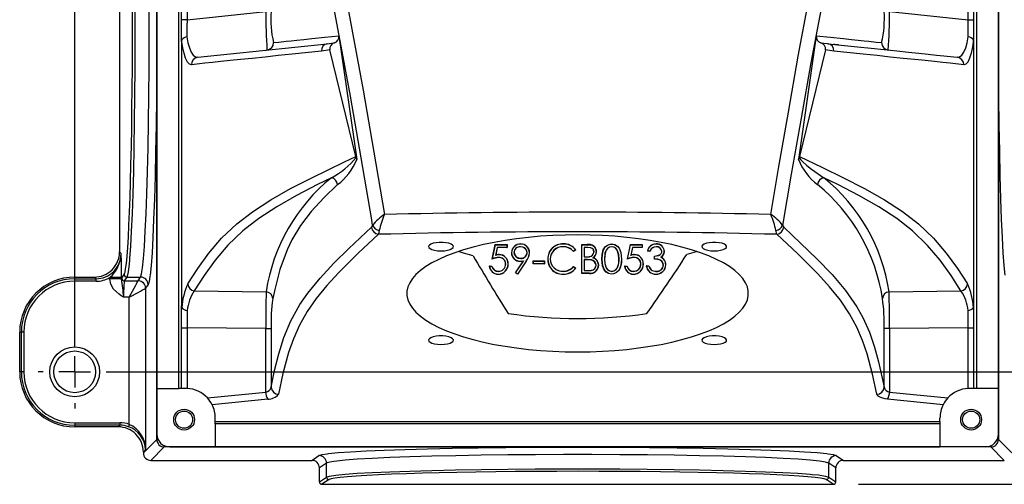
# Model space of a CAD drawing. Extents: x 0 to 43.6, y 0.2 to 33.8.
# Drawn here: x 6.3 to 14.1, y 12.8 to 16.5 of the extents above; entities that cross this region are included whole.
import ezdxf
from ezdxf.enums import TextEntityAlignment as Align

# ---------------------------------------------------------------- set-up
doc = ezdxf.new("R2010")
doc.units = 0
doc.header["$LTSCALE"] = 4
doc.header["$MEASUREMENT"] = 0
doc.layers.get('0').update_dxf_attribs({"linetype": 'CONTINUOUS'})
doc.layers.add('SLD-0', color=7, linetype='CONTINUOUS')
doc.dimstyles.new('SLDDIMSTYLE0', dxfattribs={"dimtxt": 0.458333, "dimasz": 0.458333, "dimexe": 0, "dimexo": 0.0625, "dimgap": 0.114583, "dimtad": 0, "dimtih": 1, "dimtoh": 1, "dimdec": 4, "dimrnd": 1e-09, "dimzin": 4, "dimdsep": 46, "dimtxsty": 'Standard', "dimsah": 1, "dimcen": 0.09, "dimadec": 0, "dimazin": 0, "dimtfac": 1, "dimtdec": 4, "dimtofl": 0, "dimtmove": 0, "dimatfit": 3, "dimfxl": 0, "dimtolj": 1, "dimtzin": 0, "dimarcsym": 0})
doc.dimstyles.new('SLDDIMSTYLE1', dxfattribs={"dimtxt": 0.458333, "dimasz": 0.458333, "dimexe": 0, "dimexo": 0.0625, "dimgap": 0.114583, "dimtad": 0, "dimtih": 1, "dimtoh": 1, "dimdec": 4, "dimrnd": 1e-09, "dimzin": 12, "dimdsep": 46, "dimtxsty": 'Standard', "dimsah": 1, "dimcen": 0.09, "dimadec": 0, "dimazin": 0, "dimtfac": 1, "dimtdec": 4, "dimtofl": 0, "dimtmove": 0, "dimatfit": 3, "dimfxl": 0, "dimtolj": 1, "dimtzin": 0, "dimarcsym": 0})

# ---------------------------------------------------------------- blocks, each defined once
blk = doc.blocks.new('_D')
at = {"layer": 'SLD-0', "color": 7}
for p, q in [((6.732, 13.9029), (6.732, 21.3851)), ((14.732, 20.1865), (14.732, 21.3851)), ((6.732, 20.8851), (10.1396, 20.8851)), ((14.732, 20.8851), (11.3244, 20.8851)), ((14.732, 13.9029), (14.732, 20.0065))]:
    blk.add_line(p, q, dxfattribs=at)
for points in [[(6.732, 20.8851), (7.1903, 20.8146), (7.1903, 20.9556)], [(14.732, 20.8851), (14.2737, 20.9556), (14.2737, 20.8146)]]:
    blk.add_solid(points, dxfattribs=at)
at = {"layer": 'SLD-0', "color": 7, "width": 0.7}
blk.add_text('8.00', height=0.45833, dxfattribs=at).set_placement((10.1396, 20.521, -0.7848), align=Align.BOTTOM_LEFT)
blk = doc.blocks.new('_D_2')
at = {"layer": 'SLD-0', "color": 7}
for p, q in [((12.9659, 20.0965), (18.0392, 20.0965)), ((17.5392, 20.0965), (17.5392, 16.817)), ((17.5392, 12.8092), (17.5392, 16.0887)), ((12.9659, 12.8092), (18.0392, 12.8092))]:
    blk.add_line(p, q, dxfattribs=at)
for points in [[(17.5392, 20.0965), (17.4687, 19.6382), (17.6097, 19.6382)], [(17.5392, 12.8092), (17.6097, 13.2675), (17.4687, 13.2675)]]:
    blk.add_solid(points, dxfattribs=at)
at = {"layer": 'SLD-0', "color": 7, "width": 0.7}
blk.add_text('7.29', height=0.45833, dxfattribs=at).set_placement((16.9468, 16.0887, -0.7848), align=Align.BOTTOM_LEFT)
blk = doc.blocks.new('SW_CENTERMARKSYMBOL_0')
at = {"layer": 'SLD-0', "color": 0}
for p, q in [((-8, 0.25), (-8, 5.25)), ((-8, 0), (-8, 0.125)), ((-8.25, 0), (-8.291, 0)), ((-8, 0), (-8.125, 0)), ((-8, 0), (-8, -0.125)), ((-8, 0), (-7.875, 0)), ((-7.75, 0), (-0.25, 0)), ((-8, -0.25), (-8, -0.291))]:
    blk.add_line(p, q, dxfattribs=at)

msp = doc.modelspace()

# ---------------------------------------------------------------- linework, layer by layer
at = {"color": 7, "linetype": 'Continuous'}
for p, q in [((7.38484, 13.16565), (7.38484, 19.74005)), ((14.07917, 19.74005), (14.07917, 13.16565)), ((7.38555, 19.33474), (7.38555, 13.57096)), ((7.56024, 13.57096), (7.56024, 19.33474)), ((7.5824, 16.5005), (7.5824, 19.33474)), ((7.62565, 19.33503), (7.62565, 16.5005)), ((13.83836, 16.5005), (13.83836, 19.33503)), ((13.88161, 19.33474), (13.88161, 16.5005)), ((13.90378, 19.33474), (13.90378, 13.57096)), ((14.07846, 13.57096), (14.07846, 19.33474)), ((7.08831, 18.25051), (7.08831, 14.65519)), ((7.62565, 16.5005), (8.25104, 16.56623)), ((13.21297, 16.56623), (13.83836, 16.5005)), ((7.62565, 16.5005), (7.5824, 16.5005)), ((7.5824, 16.32623), (7.5824, 16.5005)), ((13.83836, 16.5005), (13.88161, 16.5005)), ((13.88161, 16.5005), (13.88161, 16.32623)), ((8.83404, 16.37322), (8.97505, 15.38884)), ((12.62997, 16.37322), (12.48897, 15.38884)), ((7.5824, 16.32623), (7.5824, 14.22702)), ((7.71189, 16.20173), (8.73941, 16.30972)), ((12.78957, 16.30427), (12.80826, 16.30427)), ((13.88161, 16.32623), (13.88161, 14.22702)), ((8.76128, 16.26087), (8.69509, 16.25099)), ((8.96747, 15.41291), (8.76128, 16.26087)), ((12.70273, 16.26087), (12.49654, 15.41291)), ((12.76893, 16.25099), (12.70273, 16.26087)), ((8.96747, 15.41291), (8.97032, 15.40479)), ((8.97032, 15.40479), (8.97505, 15.38884)), ((12.48897, 15.38884), (12.4937, 15.40479)), ((12.4937, 15.40479), (12.49654, 15.41291)), ((7.08831, 14.65519), (7.10139, 14.64211)), ((10.05332, 14.59893), (10.07683, 14.71351)), ((10.05473, 14.60059), (10.07768, 14.71247)), ((10.07768, 14.71247), (10.07683, 14.71351)), ((10.07683, 14.71351), (10.17084, 14.71351)), ((10.07768, 14.71247), (10.16979, 14.71247)), ((10.09204, 14.69106), (10.07917, 14.62827)), ((10.09289, 14.69001), (10.08054, 14.62973)), ((10.09204, 14.69106), (10.09289, 14.69001)), ((10.16979, 14.69106), (10.09204, 14.69106)), ((10.17084, 14.69001), (10.09289, 14.69001)), ((10.16979, 14.71247), (10.17084, 14.71351)), ((10.16979, 14.71247), (10.16979, 14.69106)), ((10.16979, 14.69106), (10.17084, 14.69001)), ((10.17084, 14.71351), (10.17084, 14.69001)), ((10.22562, 14.65035), (10.22666, 14.65035)), ((10.61605, 14.69693), (10.61605, 14.69588)), ((10.61734, 14.71834), (10.61733, 14.71939)), ((10.71732, 14.67146), (10.69932, 14.65769)), ((10.71585, 14.67166), (10.69948, 14.65913)), ((10.76537, 14.71247), (10.76433, 14.71351)), ((10.76433, 14.48435), (10.76433, 14.71351)), ((10.76433, 14.71351), (10.80904, 14.71351)), ((10.76537, 14.48539), (10.76537, 14.71247)), ((10.76537, 14.71247), (10.80904, 14.71247)), ((10.78384, 14.69106), (10.78489, 14.69001)), ((10.81281, 14.69106), (10.78384, 14.69106)), ((10.78384, 14.69106), (10.78384, 14.61551)), ((10.8128, 14.69001), (10.78489, 14.69001)), ((10.78489, 14.69001), (10.78489, 14.61656)), ((10.80904, 14.71247), (10.80904, 14.71351)), ((10.81281, 14.69106), (10.8128, 14.69001)), ((10.86233, 14.65631), (10.86128, 14.65631)), ((11.00254, 14.71834), (11.00254, 14.71939)), ((11.00322, 14.69693), (11.00322, 14.69588)), ((11.12864, 14.59893), (11.15215, 14.71351)), ((11.13005, 14.60059), (11.153, 14.71247)), ((11.153, 14.71247), (11.15215, 14.71351)), ((11.15215, 14.71351), (11.24616, 14.71351)), ((11.153, 14.71247), (11.24512, 14.71247)), ((11.16736, 14.69106), (11.15449, 14.62827)), ((11.16821, 14.69001), (11.15586, 14.62973)), ((11.16736, 14.69106), (11.16821, 14.69001)), ((11.24512, 14.69106), (11.16736, 14.69106)), ((11.24616, 14.69001), (11.16821, 14.69001)), ((11.24512, 14.71247), (11.24616, 14.71351)), ((11.24512, 14.71247), (11.24512, 14.69106)), ((11.24512, 14.69106), (11.24616, 14.69001)), ((11.24616, 14.71351), (11.24616, 14.69001)), ((11.30786, 14.66063), (11.2873, 14.66063)), ((11.30718, 14.66168), (11.28863, 14.66168)), ((10.07917, 14.62827), (10.08054, 14.62973)), ((10.23667, 14.4899), (10.30039, 14.58305)), ((10.23812, 14.49017), (10.30256, 14.58437)), ((10.3228, 14.58226), (10.25284, 14.47993)), ((10.32367, 14.58167), (10.25311, 14.47847)), ((10.27629, 14.58235), (10.27629, 14.5813)), ((10.38049, 14.58319), (10.37944, 14.58424)), ((10.37944, 14.58424), (10.46758, 14.58424)), ((10.37944, 14.56074), (10.37944, 14.58424)), ((10.38049, 14.58319), (10.46654, 14.58319)), ((10.38049, 14.56178), (10.38049, 14.58319)), ((10.46654, 14.58319), (10.46758, 14.58424)), ((10.46654, 14.58319), (10.46654, 14.56178)), ((10.46758, 14.58424), (10.46758, 14.56074)), ((10.78384, 14.61551), (10.78489, 14.61656)), ((10.78384, 14.61551), (10.79872, 14.61551)), ((10.79853, 14.5941), (10.78384, 14.5941)), ((10.78384, 14.5941), (10.78384, 14.5068)), ((10.78384, 14.5941), (10.78489, 14.59305)), ((10.78489, 14.61656), (10.79871, 14.61656)), ((10.78489, 14.59305), (10.78489, 14.50785)), ((10.79853, 14.59305), (10.78489, 14.59305)), ((10.79853, 14.5941), (10.79853, 14.59305)), ((10.79872, 14.61551), (10.79871, 14.61656)), ((10.84164, 14.59137), (10.8414, 14.59035)), ((10.85309, 14.60772), (10.85536, 14.60797)), ((10.92696, 14.59884), (10.92592, 14.59884)), ((10.94544, 14.59893), (10.94648, 14.59893)), ((11.15449, 14.62827), (11.15586, 14.62973)), ((11.17914, 14.61173), (11.17914, 14.61068)), ((11.34312, 14.59893), (11.34312, 14.62243)), ((11.34417, 14.59992), (11.34417, 14.6214)), ((10.02982, 14.54311), (10.05038, 14.54311)), ((10.03104, 14.54206), (10.04955, 14.54206)), ((10.10093, 14.50093), (10.10093, 14.50197)), ((10.23812, 14.49017), (10.23667, 14.4899)), ((10.25311, 14.47847), (10.23667, 14.4899)), ((10.25284, 14.47993), (10.23812, 14.49017)), ((10.38049, 14.56178), (10.37944, 14.56074)), ((10.46758, 14.56074), (10.37944, 14.56074)), ((10.46654, 14.56178), (10.38049, 14.56178)), ((10.46654, 14.56178), (10.46758, 14.56074)), ((10.52388, 14.51922), (10.52309, 14.51855)), ((10.61747, 14.50093), (10.61747, 14.50197)), ((10.69932, 14.54017), (10.71732, 14.52653)), ((10.69945, 14.53876), (10.71584, 14.52634)), ((10.78384, 14.5068), (10.78489, 14.50785)), ((10.78384, 14.5068), (10.81419, 14.5068)), ((10.78489, 14.50785), (10.81418, 14.50785)), ((10.81419, 14.5068), (10.81418, 14.50785)), ((11.00322, 14.50093), (11.00322, 14.50197)), ((11.10514, 14.54311), (11.1257, 14.54311)), ((11.10636, 14.54206), (11.12487, 14.54206)), ((11.17625, 14.50093), (11.17625, 14.50197)), ((11.27848, 14.54605), (11.29905, 14.54605)), ((11.27976, 14.545), (11.29827, 14.545)), ((11.41468, 14.55047), (11.41363, 14.55045)), ((6.73203, 14.44224), (6.73203, 14.45531)), ((6.73203, 14.45531), (6.88844, 14.45531)), ((6.73203, 14.42225), (6.73203, 14.44224)), ((6.73203, 14.44224), (6.90151, 14.44224)), ((6.90151, 14.42225), (6.73203, 14.42225)), ((6.90151, 14.44224), (6.88844, 14.45531)), ((6.90151, 14.42225), (6.90151, 14.44224)), ((7.1052, 14.45215), (7.01225, 14.45215)), ((7.01225, 14.4406), (7.01225, 14.45215)), ((7.1052, 14.4406), (7.01225, 14.4406)), ((7.1052, 14.45215), (7.1052, 14.4406)), ((7.10635, 14.44609), (7.12598, 14.47556)), ((7.14597, 14.45559), (7.12634, 14.42611)), ((7.12634, 14.42611), (7.23643, 14.42611)), ((7.14597, 14.45559), (7.25607, 14.45559)), ((7.23643, 14.42611), (7.23648, 14.42618)), ((7.23648, 14.42618), (7.25607, 14.45559)), ((10.25284, 14.47993), (10.25311, 14.47847)), ((10.6176, 14.47952), (10.61761, 14.47847)), ((10.76537, 14.48539), (10.76433, 14.48435)), ((10.8263, 14.48435), (10.76433, 14.48435)), ((10.82629, 14.48539), (10.76537, 14.48539)), ((10.82629, 14.48539), (10.8263, 14.48435)), ((11.00254, 14.47952), (11.00254, 14.47847)), ((11.17506, 14.47952), (11.17505, 14.47847)), ((11.35491, 14.47952), (11.35492, 14.47847)), ((7.29644, 14.36626), (7.29634, 14.3662)), ((7.31603, 14.39567), (7.29644, 14.36626)), ((7.29644, 14.36626), (7.29644, 13.0836)), ((7.68276, 14.34572), (8.2545, 14.33958)), ((13.20951, 14.33958), (13.78125, 14.34572)), ((7.16652, 14.29629), (7.12138, 14.29629)), ((7.16652, 13.28523), (7.16652, 14.29629)), ((7.5824, 14.05254), (7.5824, 14.22702)), ((13.88161, 14.22702), (13.88161, 14.05254)), ((7.5824, 14.05254), (7.62565, 14.05254)), ((7.5824, 13.57096), (7.5824, 14.05254)), ((8.25104, 14.04582), (7.62565, 14.05254)), ((7.62565, 14.05254), (7.62565, 13.57067)), ((8.25104, 14.04582), (8.29413, 14.04582)), ((8.25104, 13.54195), (8.25104, 14.04582)), ((8.29413, 14.04582), (8.29413, 13.58019)), ((13.16988, 13.58019), (13.16988, 14.04582)), ((13.21297, 14.04582), (13.16988, 14.04582)), ((13.83836, 14.05254), (13.21297, 14.04582)), ((13.21297, 14.04582), (13.21297, 13.54195)), ((13.83836, 13.57067), (13.83836, 14.05254)), ((13.83836, 14.05254), (13.88161, 14.05254)), ((13.88161, 14.05254), (13.88161, 13.57096)), ((6.30758, 14.01779), (6.29451, 14.01779)), ((6.29451, 13.70285), (6.29451, 14.01779)), ((6.32757, 14.01779), (6.30758, 14.01779)), ((6.30758, 13.70285), (6.30758, 14.01779)), ((6.32757, 14.01779), (6.32757, 13.70285)), ((6.30758, 13.70285), (6.29451, 13.70285)), ((6.32757, 13.70285), (6.30758, 13.70285)), ((7.38555, 13.57096), (7.56024, 13.57096)), ((7.38555, 13.57096), (7.38555, 13.20876)), ((7.5824, 13.57096), (7.56024, 13.57096)), ((7.6139, 13.57096), (7.5824, 13.57096)), ((7.62565, 13.57067), (7.6139, 13.57096)), ((13.85012, 13.57096), (13.83836, 13.57067)), ((13.88161, 13.57096), (13.85012, 13.57096)), ((13.90378, 13.57096), (13.88161, 13.57096)), ((14.07846, 13.57096), (13.90378, 13.57096)), ((14.07846, 13.20876), (14.07846, 13.57096)), ((7.78738, 13.49507), (8.25104, 13.54195)), ((8.26685, 13.48645), (7.8245, 13.44173)), ((13.63951, 13.44173), (13.19716, 13.48645)), ((13.21297, 13.54195), (13.67664, 13.49507)), ((7.85012, 13.30891), (7.85012, 13.33474)), ((13.6139, 13.30891), (13.6139, 13.33474)), ((6.73201, 13.29841), (7.09151, 13.29841)), ((6.73201, 13.29841), (6.73201, 13.27842)), ((7.09151, 13.27842), (6.73201, 13.27842)), ((6.73201, 13.27842), (6.73201, 13.26535)), ((7.07843, 13.26535), (6.73201, 13.26535)), ((7.07843, 13.26535), (7.09151, 13.27842)), ((7.09151, 13.29841), (7.09151, 13.27842)), ((7.85012, 13.30891), (13.6139, 13.30891)), ((7.85012, 13.29031), (7.85012, 13.30891)), ((13.6139, 13.29031), (7.85012, 13.29031)), ((7.85012, 13.29031), (7.85012, 13.10639)), ((13.6139, 13.30891), (13.6139, 13.29031)), ((13.6139, 13.29031), (13.6139, 13.10639)), ((7.27831, 13.05912), (7.38484, 13.16565)), ((7.38484, 13.16565), (7.39584, 13.16565)), ((14.06761, 13.16565), (14.07917, 13.16565)), ((14.07917, 13.16565), (14.1857, 13.05912)), ((7.29644, 13.0836), (7.27831, 13.06547)), ((7.4448, 13.10568), (7.33828, 12.99916)), ((7.4448, 13.11725), (7.4448, 13.10568)), ((14.01921, 13.10568), (7.4448, 13.10568)), ((7.48791, 13.10639), (7.85012, 13.10639)), ((7.85012, 13.10639), (13.6139, 13.10639)), ((13.9761, 13.10639), (13.6139, 13.10639)), ((14.01921, 13.11668), (14.01921, 13.10568)), ((14.12574, 12.99916), (14.01921, 13.10568)), ((7.27831, 13.06547), (7.27831, 13.05912)), ((8.61819, 12.99916), (8.67483, 13.03687)), ((12.78918, 13.03687), (12.84582, 12.99916)), ((7.33828, 12.99916), (8.61819, 12.99916)), ((8.73475, 12.97691), (8.67816, 12.93923)), ((8.67816, 12.82913), (8.67816, 12.93923)), ((8.73475, 12.86681), (8.73475, 12.97691)), ((12.72927, 12.86681), (12.72927, 12.97691)), ((12.78585, 12.93923), (12.72927, 12.97691)), ((12.78585, 12.82913), (12.78585, 12.93923)), ((12.84582, 12.99916), (14.12574, 12.99916)), ((8.67816, 12.82913), (8.73475, 12.86681)), ((8.75472, 12.84682), (8.69816, 12.80916)), ((8.76519, 12.85065), (8.75472, 12.84682)), ((12.76586, 12.80916), (12.70929, 12.84682)), ((12.72927, 12.86681), (12.78585, 12.82913)), ((8.69816, 12.80916), (12.76586, 12.80916))]:
    msp.add_line(p, q, dxfattribs=at)
at = {"color": 7, "linetype": 'Continuous', "flags": 128}
for points in [[(9.10162, 14.86587), (9.09416, 14.91015), (9.01016, 15.40335), (8.92443, 15.89231), (8.83637, 16.37379), (8.7679, 16.73058), (8.6986, 17.07968), (8.63013, 17.41886), (8.56413, 17.74589), (8.50609, 18.05026), (8.45577, 18.34566), (8.41274, 18.63383), (8.37656, 18.91651), (8.34682, 19.19543), (8.31636, 19.5434)], [(8.42754, 19.56774), (8.45331, 19.2784), (8.48305, 18.99758), (8.51899, 18.7125), (8.56152, 18.42158), (8.61103, 18.12324), (8.6679, 17.8159), (8.73295, 17.48388), (8.80062, 17.1401), (8.86934, 16.7867), (8.93753, 16.42587), (9.02538, 15.94091), (9.11135, 15.44878), (9.19598, 14.95265)], [(12.26803, 14.95265), (12.33037, 15.31932), (12.40808, 15.7671), (12.48737, 16.21024), (12.56793, 16.64589), (12.64942, 17.07118), (12.7116, 17.3857), (12.77219, 17.69138), (12.82907, 17.98799), (12.88013, 18.27528), (12.93646, 18.64248), (12.98155, 19.00001), (13.01755, 19.35122), (13.03647, 19.56774)], [(13.14765, 19.5434), (13.12402, 19.26808), (13.08803, 18.9186), (13.04257, 18.56346), (12.98537, 18.19925), (12.93359, 17.91641), (12.87579, 17.62422), (12.81426, 17.32277), (12.75132, 17.01215), (12.66907, 16.59072), (12.58816, 16.15853), (12.50888, 15.71855), (12.43152, 15.27372), (12.36239, 14.86587)], [(14.13203, 14.47197), (14.12439, 14.54776), (14.11712, 14.64777), (14.11025, 14.77081), (14.10393, 14.91457), (14.09822, 15.07796), (14.09316, 15.25917), (14.08885, 15.45479), (14.08535, 15.66315), (14.08267, 15.88211), (14.08087, 16.10754), (14.07997, 16.33738), (14.07997, 16.56939), (14.08088, 16.79922), (14.08268, 17.02463), (14.08537, 17.24355), (14.08887, 17.45186), (14.09318, 17.64742), (14.09824, 17.82856), (14.10396, 17.99187), (14.11028, 18.13554), (14.11715, 18.25848), (14.12443, 18.35837), (14.13206, 18.43394)], [(7.13253, 14.49528), (7.13737, 14.5201), (7.14309, 14.564), (7.14865, 14.62174), (7.15387, 14.69063), (7.15887, 14.77166), (7.16375, 14.8672), (7.16832, 14.97431), (7.17245, 15.08878), (7.17623, 15.21265), (7.17973, 15.34908), (7.18281, 15.49357), (7.18538, 15.64072), (7.18752, 15.79347), (7.18925, 15.95541), (7.19049, 16.12098), (7.19121, 16.28422), (7.19146, 16.44862), (7.19122, 16.61782)], [(7.21134, 16.56604), (7.21134, 16.34078), (7.21048, 16.11763), (7.20874, 15.89876), (7.20617, 15.68618), (7.2028, 15.48388), (7.19866, 15.29395), (7.1938, 15.11801), (7.18831, 14.95937), (7.18223, 14.8198), (7.17564, 14.70034), (7.16864, 14.60325), (7.16736, 14.5884), (7.16212, 14.53647), (7.15413, 14.48216), (7.14597, 14.45559)], [(7.25607, 14.45559), (7.26409, 14.48007), (7.27199, 14.52946), (7.27962, 14.60283), (7.2869, 14.69981), (7.29377, 14.81916), (7.30009, 14.95864), (7.30581, 15.11719), (7.31087, 15.29306), (7.31518, 15.48292), (7.31868, 15.68517), (7.32137, 15.89772), (7.32317, 16.11656), (7.32408, 16.3397), (7.32408, 16.56496)], [(7.38404, 16.56832), (7.38404, 16.33631), (7.38314, 16.10648), (7.38133, 15.88107), (7.37865, 15.66215), (7.37514, 15.45384), (7.37083, 15.25828), (7.36577, 15.07714), (7.36006, 14.91383), (7.35373, 14.77016), (7.34686, 14.64722), (7.33958, 14.54733), (7.33195, 14.47176), (7.33029, 14.46107)], [(8.31406, 16.31821), (8.35661, 16.32269), (8.41521, 16.32888), (8.45346, 16.33293), (8.4994, 16.3378), (8.55446, 16.34364), (8.61801, 16.35038), (8.72039, 16.36121), (8.83404, 16.37322)], [(12.62997, 16.37322), (12.7435, 16.36122), (12.846, 16.35038), (12.90926, 16.34367), (12.96411, 16.33786), (13.01035, 16.33296), (13.04881, 16.32888), (13.10735, 16.3227), (13.14995, 16.31821)], [(7.66036, 16.14299), (7.64439, 16.14742), (7.62896, 16.16417), (7.61444, 16.19375), (7.60137, 16.23575), (7.59252, 16.27718), (7.5852, 16.32511), (7.58339, 16.34027)], [(7.62473, 16.36343), (7.63299, 16.31789), (7.64404, 16.27792), (7.65854, 16.24331), (7.6754, 16.2185), (7.69306, 16.20497), (7.71189, 16.20173)], [(8.73941, 16.30972), (8.79035, 16.31639), (8.79815, 16.31764)], [(12.66586, 16.31764), (12.71691, 16.31056), (12.72461, 16.30972)], [(12.72461, 16.30972), (12.95679, 16.28532), (13.06688, 16.27375), (13.17126, 16.26278), (13.27173, 16.25222), (13.36332, 16.24259), (13.44578, 16.23392), (13.51948, 16.22618), (13.58524, 16.21927), (13.64502, 16.21298), (13.75212, 16.20173)], [(12.76658, 16.30531), (12.76774, 16.30578), (12.77879, 16.30595)], [(12.77879, 16.30595), (12.77795, 16.30511), (12.77711, 16.30427)], [(12.7879, 16.30595), (12.78866, 16.30519), (12.78957, 16.30427)], [(13.75212, 16.20173), (13.77048, 16.20475), (13.78861, 16.2185), (13.80491, 16.24227), (13.81998, 16.27792), (13.83066, 16.31627), (13.83928, 16.36343)], [(13.88062, 16.34027), (13.87285, 16.28479), (13.86264, 16.23575), (13.84983, 16.19434), (13.83505, 16.16417), (13.81984, 16.14754), (13.80365, 16.14299)], [(8.69509, 16.25099), (8.46157, 16.22655), (8.35085, 16.21499), (8.24587, 16.20404), (8.14442, 16.19348), (8.05192, 16.18386), (7.96864, 16.1752), (7.89421, 16.16745), (7.82811, 16.16055), (7.76802, 16.15427), (7.66036, 16.14299)], [(13.80365, 16.14299), (13.69619, 16.15425), (13.63601, 16.16054), (13.5698, 16.16745), (13.4959, 16.17515), (13.41327, 16.18374), (13.32025, 16.19341), (13.21814, 16.20404), (13.11339, 16.21497), (13.00291, 16.22651), (12.76893, 16.25099)], [(7.63118, 14.40091), (7.71097, 14.52375), (7.79901, 14.645), (7.90042, 14.76342), (8.02034, 14.87777), (8.14689, 14.9751), (8.29112, 15.06839), (8.4493, 15.15825), (8.61768, 15.24529), (8.87717, 15.37041), (8.96747, 15.41291)], [(12.4937, 15.40479), (12.49657, 15.40017), (12.50745, 15.38634), (12.51937, 15.37376), (12.55571, 15.34111), (12.59247, 15.31252), (12.68993, 15.24506)], [(12.49654, 15.41291), (12.67309, 15.32953), (12.84634, 15.24529), (13.01429, 15.15857), (13.17202, 15.06915), (13.31671, 14.97555), (13.44367, 14.87777), (13.56327, 14.76367), (13.66439, 14.6456), (13.75273, 14.5241), (13.83284, 14.40091)], [(8.77408, 15.24506), (8.66227, 15.1901), (8.49559, 15.10362), (8.33904, 15.01429), (8.19545, 14.92058), (8.0695, 14.82258), (7.95066, 14.7081), (7.85021, 14.5899), (7.76241, 14.46853), (7.68276, 14.34572)], [(13.78125, 14.34572), (13.70203, 14.46791), (13.61475, 14.58868), (13.51391, 14.70751), (13.39452, 14.82258), (13.26964, 14.91982), (13.12739, 15.01282), (12.96973, 15.10291), (12.80175, 15.1901), (12.68993, 15.24506)], [(8.82345, 15.18987), (8.7122, 15.0841), (8.61248, 14.97568), (8.52689, 14.8645), (8.458, 14.7505), (8.42138, 14.67286), (8.36458, 14.51529), (8.32302, 14.35596), (8.30722, 14.28439)], [(8.29413, 13.58019), (8.32205, 13.71273), (8.35463, 13.84505), (8.3961, 13.97679), (8.45072, 14.10761), (8.52276, 14.23716), (8.58558, 14.32746), (8.68321, 14.44698), (8.79337, 14.56548), (8.91256, 14.68314), (9.0924, 14.85087)], [(9.0924, 14.85087), (9.09469, 14.85331), (9.10162, 14.86587)], [(9.1546, 14.8251), (9.14915, 14.80018), (9.1473, 14.79538)], [(12.31671, 14.79538), (12.31086, 14.81645), (12.30941, 14.8251)], [(12.36239, 14.86587), (12.36426, 14.86152), (12.37161, 14.85087)], [(12.37161, 14.85087), (12.50605, 14.72623), (12.63549, 14.60105), (12.75576, 14.47509), (12.86269, 14.34809), (12.9521, 14.21983), (13.00064, 14.13315), (13.05288, 14.01655), (13.09359, 13.8992), (13.12584, 13.78137), (13.16988, 13.58019)], [(9.1473, 14.79538), (8.98538, 14.64448), (8.83221, 14.49254), (8.73811, 14.38989), (8.65336, 14.28627), (8.58031, 14.18166), (8.51947, 14.07368), (8.47113, 13.9649), (8.43282, 13.85568), (8.38849, 13.69032), (8.35303, 13.52469)], [(10.73201, 13.86143), (10.83115, 13.86267), (10.92977, 13.86638), (11.02734, 13.87254), (11.12332, 13.88112), (11.21722, 13.89208), (11.30853, 13.90535), (11.39677, 13.92087), (11.48146, 13.93854), (11.56214, 13.95829), (11.6384, 13.97999), (11.70983, 14.00355), (11.77604, 14.02882), (11.83667, 14.05568), (11.89141, 14.08398), (11.93997, 14.11357), (11.98208, 14.14429), (12.01753, 14.17599), (12.04611, 14.20848), (12.06768, 14.2416), (12.08213, 14.27517), (12.08937, 14.30902), (12.08937, 14.34295), (12.08213, 14.37679), (12.06768, 14.41036), (12.04611, 14.44348), (12.01753, 14.47598), (11.98208, 14.50767), (11.93997, 14.5384), (11.89141, 14.56799), (11.83667, 14.59629), (11.77604, 14.62315), (11.70983, 14.64842), (11.6384, 14.67197), (11.56214, 14.69368), (11.48146, 14.71342), (11.39677, 14.7311), (11.30853, 14.74661), (11.21722, 14.75988), (11.12332, 14.77084), (11.02734, 14.77942), (10.92977, 14.78559), (10.83115, 14.7893), (10.73201, 14.79054), (10.63286, 14.7893), (10.53424, 14.78559), (10.43668, 14.77942), (10.34069, 14.77084), (10.24679, 14.75988), (10.15548, 14.74661), (10.06725, 14.7311), (9.98256, 14.71342), (9.90187, 14.69368), (9.82561, 14.67197), (9.75419, 14.64842), (9.68798, 14.62315), (9.62734, 14.59629), (9.5726, 14.56799), (9.52404, 14.5384), (9.48193, 14.50767), (9.44649, 14.47598), (9.4179, 14.44348), (9.39633, 14.41036), (9.38189, 14.37679), (9.37465, 14.34295), (9.37465, 14.30902), (9.38189, 14.27517), (9.39633, 14.2416), (9.4179, 14.20848), (9.44649, 14.17599), (9.48193, 14.14429), (9.52404, 14.11357), (9.5726, 14.08398), (9.62734, 14.05568), (9.68798, 14.02882), (9.75419, 14.00355), (9.82561, 13.97999), (9.90187, 13.95829), (9.98256, 13.93854), (10.06725, 13.92087), (10.15548, 13.90535), (10.24679, 13.89208), (10.34069, 13.88112), (10.43668, 13.87254), (10.53424, 13.86638), (10.63286, 13.86267), (10.73201, 13.86143)], [(9.64539, 14.66396), (9.67195, 14.66521), (9.69653, 14.66886), (9.71733, 14.67465), (9.73278, 14.68214), (9.74176, 14.69078), (9.74359, 14.69992), (9.73813, 14.7089), (9.7258, 14.71704), (9.70751, 14.72374), (9.68461, 14.7285), (9.65879, 14.73098), (9.63199, 14.73098), (9.60618, 14.7285), (9.58328, 14.72374), (9.56498, 14.71704), (9.55265, 14.7089), (9.5472, 14.69992), (9.54903, 14.69078), (9.558, 14.68214), (9.57346, 14.67465), (9.59425, 14.66886), (9.61884, 14.66521), (9.64539, 14.66396)], [(11.81862, 14.66396), (11.84518, 14.66521), (11.86976, 14.66886), (11.89055, 14.67465), (11.90601, 14.68214), (11.91499, 14.69078), (11.91682, 14.69992), (11.91136, 14.7089), (11.89903, 14.71704), (11.88074, 14.72374), (11.85783, 14.7285), (11.83202, 14.73098), (11.80522, 14.73098), (11.77941, 14.7285), (11.75651, 14.72374), (11.73821, 14.71704), (11.72588, 14.7089), (11.72043, 14.69992), (11.72225, 14.69078), (11.73123, 14.68214), (11.74669, 14.67465), (11.76748, 14.66886), (11.79207, 14.66521), (11.81862, 14.66396)], [(13.11099, 13.52469), (13.07674, 13.6851), (13.03441, 13.84527), (12.99785, 13.95214), (12.95196, 14.05859), (12.89445, 14.16434), (12.82184, 14.27139), (12.73669, 14.37742), (12.64148, 14.48241), (12.4839, 14.63947), (12.31671, 14.79538)], [(9.90104, 14.62443), (9.82427, 14.64633), (9.78482, 14.65894)], [(10.20715, 14.64919), (10.20683, 14.64919), (10.20652, 14.6492), (10.2061, 14.6492)], [(10.27799, 14.69693), (10.27799, 14.69662), (10.27799, 14.6963), (10.27799, 14.69588)], [(10.27904, 14.71834), (10.27904, 14.71866), (10.27904, 14.71897), (10.27904, 14.71939)], [(10.33054, 14.65034), (10.33023, 14.65034), (10.32992, 14.65034), (10.3295, 14.65035)], [(10.34901, 14.64897), (10.34933, 14.64897), (10.34964, 14.64897), (10.35006, 14.64897)], [(10.69948, 14.65913), (10.6994, 14.65841), (10.69932, 14.65769)], [(10.71585, 14.67166), (10.71658, 14.67156), (10.71732, 14.67146)], [(10.79871, 14.61656), (10.82504, 14.61833), (10.84012, 14.62296), (10.85085, 14.63085), (10.8583, 14.64191), (10.86119, 14.65413), (10.86128, 14.65631)], [(10.79872, 14.61551), (10.82534, 14.61732), (10.84073, 14.6221), (10.85171, 14.63024), (10.85931, 14.64162), (10.86225, 14.65419), (10.86233, 14.65631)], [(10.80904, 14.71247), (10.84503, 14.70799), (10.86042, 14.69987), (10.87213, 14.68696), (10.87898, 14.67138), (10.8808, 14.65672)], [(10.86128, 14.65631), (10.85915, 14.66853), (10.8544, 14.67653), (10.84741, 14.68259), (10.83516, 14.68762), (10.8128, 14.69001)], [(10.86233, 14.65631), (10.86026, 14.66853), (10.85545, 14.67691), (10.84824, 14.68329), (10.83597, 14.6885), (10.81281, 14.69106)], [(10.8808, 14.65672), (10.88111, 14.65672), (10.88143, 14.65673), (10.88185, 14.65673)], [(10.92592, 14.59884), (10.92777, 14.63549), (10.93632, 14.67082), (10.95075, 14.69522), (10.96861, 14.71026), (10.99052, 14.71838), (11.00254, 14.71939)], [(10.92696, 14.59884), (10.92883, 14.6355), (10.93745, 14.67082), (10.95171, 14.69473), (10.96931, 14.70945), (10.99086, 14.71738), (11.00254, 14.71834)], [(11.00322, 14.69693), (10.98537, 14.69343), (10.97, 14.68384), (10.95837, 14.66934), (10.94931, 14.64516), (10.94544, 14.59893)], [(11.00322, 14.69588), (10.98538, 14.69229), (10.97045, 14.68285), (10.95912, 14.66855), (10.95026, 14.64459), (10.94648, 14.59893)], [(11.00254, 14.71939), (11.02704, 14.71499), (11.04796, 14.70236), (11.06271, 14.6847), (11.07646, 14.65112), (11.08163, 14.59884)], [(11.00254, 14.71834), (11.02663, 14.71403), (11.04725, 14.70159), (11.06178, 14.68421), (11.07541, 14.65103), (11.08059, 14.59884)], [(11.06211, 14.59893), (11.05937, 14.63492), (11.04763, 14.66944), (11.03586, 14.68412), (11.01971, 14.69389), (11.00322, 14.69693)], [(11.06107, 14.59893), (11.05831, 14.63492), (11.04644, 14.66941), (11.03485, 14.68361), (11.01906, 14.69302), (11.00322, 14.69588)], [(11.28863, 14.66168), (11.28796, 14.66115), (11.2873, 14.66063)], [(11.30718, 14.66168), (11.30752, 14.66115), (11.30786, 14.66063)], [(11.34312, 14.62243), (11.37602, 14.62836), (11.38805, 14.63472), (11.39626, 14.64276), (11.40111, 14.65325), (11.40188, 14.65994)], [(11.34417, 14.6214), (11.37587, 14.62717), (11.38863, 14.63384), (11.39709, 14.64213), (11.40211, 14.65292), (11.40293, 14.65993)], [(11.35551, 14.71834), (11.35551, 14.71866), (11.35551, 14.71897), (11.35551, 14.71939)], [(11.35578, 14.69693), (11.35578, 14.69649), (11.35579, 14.69588)], [(11.40293, 14.65993), (11.40249, 14.65993), (11.40188, 14.65994)], [(11.4214, 14.65984), (11.42171, 14.65984), (11.42203, 14.65985), (11.42244, 14.65985)], [(11.67919, 14.65894), (11.6744, 14.65736), (11.59991, 14.63456)], [(10.05473, 14.60059), (10.05403, 14.59976), (10.05332, 14.59893)], [(10.10382, 14.61173), (10.10382, 14.61142), (10.10382, 14.6111), (10.10382, 14.61068)], [(10.10754, 14.63314), (10.10754, 14.63366), (10.10754, 14.63419)], [(10.2801, 14.60376), (10.2801, 14.60428), (10.2801, 14.60481)], [(10.30256, 14.58437), (10.30169, 14.58384), (10.30039, 14.58305)], [(10.3228, 14.58226), (10.32306, 14.58208), (10.32332, 14.5819), (10.32367, 14.58167)], [(10.49507, 14.60026), (10.49476, 14.60026), (10.49445, 14.60026), (10.49403, 14.60026)], [(10.51354, 14.59869), (10.51386, 14.5987), (10.51417, 14.5987), (10.51459, 14.5987)], [(11.00254, 14.47847), (10.97841, 14.48281), (10.95782, 14.49536), (10.94373, 14.51254), (10.93097, 14.54445), (10.92592, 14.59884)], [(11.00254, 14.47952), (10.9788, 14.48378), (10.95852, 14.49614), (10.94465, 14.51305), (10.93201, 14.5446), (10.92696, 14.59884)], [(10.94544, 14.59893), (10.94753, 14.56291), (10.95858, 14.52809), (10.97056, 14.5136), (10.98675, 14.50397), (11.00322, 14.50093)], [(10.94648, 14.59893), (10.94859, 14.56291), (10.95978, 14.52812), (10.97164, 14.51406), (10.98756, 14.50478), (11.00322, 14.50197)], [(11.08059, 14.59884), (11.07902, 14.56835), (11.0732, 14.53852), (11.06118, 14.51258), (11.04131, 14.49167), (11.01871, 14.48141), (11.00254, 14.47952)], [(11.08163, 14.59884), (11.08005, 14.56805), (11.07412, 14.53794), (11.06189, 14.51173), (11.04171, 14.49067), (11.01883, 14.48036), (11.00254, 14.47847)], [(11.06211, 14.59893), (11.0618, 14.59893), (11.06149, 14.59893), (11.06107, 14.59893)], [(11.08059, 14.59884), (11.0809, 14.59884), (11.08121, 14.59884), (11.08163, 14.59884)], [(11.13005, 14.60059), (11.12935, 14.59976), (11.12864, 14.59893)], [(11.18286, 14.63314), (11.18286, 14.63366), (11.18286, 14.63419)], [(11.34417, 14.6214), (11.34373, 14.62183), (11.34312, 14.62243)], [(11.34417, 14.59992), (11.34364, 14.59942), (11.34312, 14.59893)], [(11.41363, 14.55045), (11.40984, 14.56763), (11.40116, 14.58029), (11.38818, 14.59001), (11.36858, 14.59624), (11.34312, 14.59893)], [(11.41468, 14.55047), (11.41098, 14.56765), (11.40219, 14.58073), (11.38908, 14.59072), (11.36941, 14.59716), (11.34417, 14.59992)], [(11.3936, 14.61254), (11.39464, 14.61262), (11.39568, 14.6127)], [(11.41969, 14.59251), (11.4201, 14.59283), (11.42052, 14.59315)], [(7.12598, 14.47556), (7.13171, 14.49104), (7.13253, 14.49528)], [(10.03104, 14.54206), (10.03043, 14.54258), (10.02982, 14.54311)], [(10.04955, 14.54206), (10.04997, 14.54258), (10.05038, 14.54311)], [(10.16014, 14.56009), (10.15982, 14.56009), (10.15951, 14.56009), (10.15909, 14.56009)], [(10.17861, 14.55922), (10.17892, 14.55922), (10.17924, 14.55922), (10.17966, 14.55922)], [(10.69945, 14.53876), (10.69939, 14.53946), (10.69932, 14.54017)], [(10.71584, 14.52634), (10.71658, 14.52644), (10.71732, 14.52653)], [(10.81418, 14.50785), (10.84006, 14.50952), (10.856, 14.51426), (10.86929, 14.52457), (10.87664, 14.5368), (10.87891, 14.5494)], [(10.81419, 14.5068), (10.84046, 14.50852), (10.85664, 14.51341), (10.87011, 14.52391), (10.87763, 14.53645), (10.87996, 14.54938)], [(10.87996, 14.54938), (10.87943, 14.54939), (10.87891, 14.5494)], [(10.89843, 14.5494), (10.89874, 14.5494), (10.89906, 14.5494), (10.89947, 14.5494)], [(11.05338, 14.54097), (11.05308, 14.54107), (11.05279, 14.54118), (11.05239, 14.54132)], [(11.10636, 14.54206), (11.10575, 14.54258), (11.10514, 14.54311)], [(11.12487, 14.54206), (11.12529, 14.54258), (11.1257, 14.54311)], [(11.23546, 14.56009), (11.23514, 14.56009), (11.23483, 14.56009), (11.23441, 14.56009)], [(11.25393, 14.55922), (11.25424, 14.55922), (11.25456, 14.55922), (11.25498, 14.55922)], [(11.27976, 14.545), (11.27912, 14.54552), (11.27848, 14.54605)], [(11.29827, 14.545), (11.29866, 14.54552), (11.29905, 14.54605)], [(11.31633, 14.51356), (11.31666, 14.51396), (11.317, 14.51437)], [(11.35529, 14.50093), (11.35528, 14.50124), (11.35528, 14.50156), (11.35528, 14.50197)], [(11.43315, 14.55243), (11.43346, 14.55243), (11.43378, 14.55243), (11.4342, 14.55243)], [(7.12138, 14.29629), (7.12101, 14.2965), (7.10274, 14.30723), (7.08499, 14.31873), (7.04031, 14.36036), (7.01971, 14.39811), (7.01225, 14.4406)], [(7.16652, 14.29629), (7.17973, 14.32082), (7.19246, 14.34446), (7.20426, 14.36638), (7.21471, 14.38578), (7.22342, 14.40196), (7.23009, 14.41435), (7.23448, 14.4225), (7.23643, 14.42611)], [(7.33029, 14.46107), (7.32405, 14.42089), (7.31603, 14.39567)], [(10.09974, 14.47952), (10.09974, 14.4792), (10.09973, 14.47889), (10.09973, 14.47847)], [(7.16652, 14.29629), (7.19105, 14.3095), (7.21469, 14.32223), (7.23661, 14.33403), (7.25601, 14.34448), (7.27219, 14.35319), (7.28458, 14.35986), (7.29273, 14.36425), (7.29634, 14.3662)], [(9.64539, 13.92067), (9.67195, 13.92192), (9.69653, 13.92558), (9.71733, 13.93136), (9.73278, 13.93885), (9.74176, 13.94749), (9.74359, 13.95664), (9.73813, 13.96561), (9.7258, 13.97375), (9.70751, 13.98045), (9.68461, 13.98521), (9.65879, 13.98769), (9.63199, 13.98769), (9.60618, 13.98521), (9.58328, 13.98045), (9.56498, 13.97375), (9.55265, 13.96561), (9.5472, 13.95664), (9.54903, 13.94749), (9.558, 13.93885), (9.57346, 13.93136), (9.59425, 13.92558), (9.61884, 13.92192), (9.64539, 13.92067)], [(11.81862, 13.92067), (11.84518, 13.92192), (11.86976, 13.92558), (11.89055, 13.93136), (11.90601, 13.93885), (11.91499, 13.94749), (11.91682, 13.95664), (11.91136, 13.96561), (11.89903, 13.97375), (11.88074, 13.98045), (11.85783, 13.98521), (11.83202, 13.98769), (11.80522, 13.98769), (11.77941, 13.98521), (11.75651, 13.98045), (11.73821, 13.97375), (11.72588, 13.96561), (11.72043, 13.95664), (11.72225, 13.94749), (11.73123, 13.93885), (11.74669, 13.93136), (11.76748, 13.92558), (11.79207, 13.92192), (11.81862, 13.92067)], [(13.19716, 13.48645), (13.17782, 13.48909), (13.16004, 13.49292), (13.14435, 13.49781), (13.13125, 13.50362), (13.12114, 13.51018), (13.11431, 13.51727), (13.11099, 13.52469)], [(7.16652, 13.28523), (7.16523, 13.28167), (7.16398, 13.27823), (7.16283, 13.27505), (7.16181, 13.27224), (7.16096, 13.2699), (7.16031, 13.26811), (7.15989, 13.26695), (7.15971, 13.26645)], [(8.74077, 13.05122), (8.75112, 13.05282), (8.82692, 13.06046), (8.92692, 13.06774), (9.04996, 13.07461), (9.19372, 13.08093), (9.35712, 13.08664), (9.53833, 13.0917), (9.73395, 13.096), (9.94231, 13.09951), (10.16127, 13.10218), (10.3867, 13.10399), (10.61654, 13.10489), (10.84855, 13.10488), (11.07838, 13.10398), (11.30379, 13.10217), (11.5227, 13.09949), (11.73102, 13.09598), (11.92658, 13.09168), (12.10772, 13.08662), (12.27103, 13.0809), (12.4147, 13.07457), (12.53763, 13.06771), (12.63753, 13.06043), (12.7131, 13.0528), (12.72378, 13.05114)], [(8.67483, 13.03687), (8.70011, 13.04491), (8.74077, 13.05122)], [(12.72927, 12.97691), (12.70479, 12.98493), (12.6554, 12.99283), (12.58203, 13.00046), (12.48505, 13.00774), (12.3657, 13.01461), (12.22622, 13.02094), (12.06766, 13.02665), (11.8918, 13.03171), (11.70193, 13.03602), (11.49969, 13.03953), (11.28714, 13.04221), (11.06829, 13.04402), (10.84516, 13.04492), (10.6199, 13.04492), (10.39675, 13.04402), (10.17788, 13.04222), (9.9653, 13.03954), (9.76301, 13.03604), (9.57308, 13.03173), (9.39715, 13.02668), (9.23852, 13.02096), (9.09894, 13.01464), (8.97949, 13.00778), (8.8824, 13.0005), (8.84008, 12.99646), (8.79398, 12.9909), (8.76042, 12.98521), (8.73973, 12.97946), (8.73475, 12.97691)], [(12.72378, 13.05114), (12.76397, 13.0449), (12.78918, 13.03687)], [(8.73475, 12.86681), (8.75923, 12.87452), (8.80862, 12.88212), (8.88198, 12.88945), (8.97896, 12.89645), (9.09832, 12.90305), (9.23779, 12.90913), (9.39634, 12.91462), (9.5722, 12.91948), (9.76206, 12.92363), (9.9643, 12.927), (10.17684, 12.92958), (10.39568, 12.93131), (10.61882, 12.93218), (10.84408, 12.93218), (11.06722, 12.93132), (11.28609, 12.92959), (11.49868, 12.92701), (11.70097, 12.92364), (11.8909, 12.91951), (12.06684, 12.91465), (12.22548, 12.90916), (12.36506, 12.90308), (12.48452, 12.89648), (12.58161, 12.88948), (12.59646, 12.8882), (12.64838, 12.88297), (12.70269, 12.87497), (12.72927, 12.86681)], [(12.68958, 12.85338), (12.66476, 12.85821), (12.62086, 12.86393), (12.56312, 12.8695), (12.49423, 12.87471), (12.41319, 12.87971), (12.31766, 12.88459), (12.21055, 12.88917), (12.09608, 12.89329), (11.9722, 12.89707), (11.83578, 12.90058), (11.69129, 12.90366), (11.54414, 12.90623), (11.39139, 12.90836), (11.22945, 12.91009), (11.06387, 12.91133), (10.90064, 12.91206), (10.73624, 12.91231), (10.56704, 12.91207), (10.39904, 12.91132), (10.23812, 12.91012), (10.08061, 12.90846), (9.92323, 12.90628), (9.77176, 12.90364), (9.63129, 12.90065), (9.49842, 12.89726), (9.37061, 12.89338), (9.25273, 12.88914), (9.14856, 12.88469), (9.05531, 12.87996), (8.97147, 12.87483), (8.90048, 12.86946), (8.84435, 12.86406), (8.80124, 12.85852), (8.77082, 12.85271), (8.76519, 12.85065)], [(12.70929, 12.84682), (12.69381, 12.85255), (12.68958, 12.85338)]]:
    msp.add_lwpolyline(points, dxfattribs=at)
at = {"color": 7, "linetype": 'Continuous'}
for centre, radius in [((6.73201, 13.70285), 0.198), ((6.73201, 13.70285), 0.166), ((7.60209, 13.32293), 0.08268), ((13.86193, 13.32293), 0.08268), ((7.60209, 13.32293), 0.068), ((13.86193, 13.32293), 0.068)]:
    msp.add_circle(centre, radius, dxfattribs=at)
for centre, radius, start, end in [((13.25452, 16.58087), 5.0035, 180.167724, 183.682919), ((9.03438, 16.50089), 0.74313, 174.956067, 194.231011), ((12.3682, 16.50583), 0.80396, 346.504374, 4.308547), ((8.26301, 16.57908), 4.94997, 356.298071, 359.851286), ((13.36844, 16.39344), 5.74379, 178.932048, 180.299432), ((8.09557, 16.39344), 5.74379, 359.700568, 1.067952), ((8.78236, 16.36722), 0.05202, 287.66757, 6.623), ((12.68111, 16.36687), 0.05153, 172.921359, 252.788072), ((7.63546, 16.32954), 0.05316, 168.358589, 183.571921), ((7.63055, 16.30455), 0.05916, 95.646887, 142.860624), ((8.25512, 16.31809), 0.05894, 276.076148, 0.117342), ((8.74918, 16.25626), 0.05435, 100.357627, 185.564066), ((8.80884, 16.27034), 0.0485, 102.734492, 191.257356), ((12.65346, 16.26923), 0.04997, 350.372236, 75.635917), ((12.71483, 16.25626), 0.05435, 354.435934, 79.642373), ((13.2089, 16.31809), 0.05894, 179.882658, 263.923852), ((13.83346, 16.30455), 0.05916, 37.139376, 84.353113), ((13.82766, 16.32948), 0.05405, 356.553608, 11.515882), ((7.71857, 16.14389), 0.05822, 96.58699, 180.885038), ((13.74545, 16.14389), 0.05822, 359.114962, 83.41301), ((8.47515, 15.81272), 0.64156, 297.771294, 320.516893), ((8.50989, 15.58601), 0.50522, 308.363379, 337.029722), ((12.92555, 15.56424), 0.4705, 201.887177, 232.719722), ((9.68599, 14.11998), 1.44823, 129.025724, 171.278606), ((8.7598, 15.18261), 0.06406, 6.506182, 77.120079), ((12.70421, 15.18261), 0.06406, 102.879921, 173.493818), ((11.77826, 14.12012), 1.44797, 8.717443, 50.978227), ((11.72484, 14.0679), 1.44823, 8.597198, 50.779598), ((10.73201, -48.42674), 63.398, 88.6116843, 91.3883157), ((9.35973, 14.67992), 0.31812, 120.979878, 144.228355), ((9.71261, 14.71456), 0.56886, 155.256826, 168.794419), ((11.75138, 14.71455), 0.56888, 11.205826, 24.742929), ((12.1046, 14.68025), 0.31767, 35.754922, 59.036845), ((9.1567, 14.85958), 0.06489, 187.714503, 261.671981), ((9.16715, 14.89622), 0.07222, 204.848551, 259.989908), ((10.73201, -47.96521), 62.78059, 88.55359, 91.44641), ((12.29686, 14.89622), 0.07222, 280.010092, 335.151449), ((12.30731, 14.85958), 0.06489, 278.328019, 352.285497), ((6.88844, 14.65516), 0.19988, 314.767352, 0.008675), ((10.27736, 14.64814), 0.07127, 88.644194, 179.151012), ((10.27393, 14.64909), 0.06783, 179.91074, 271.99393), ((10.27735, 14.64815), 0.07021, 88.616539, 179.150442), ((10.27393, 14.64909), 0.06678, 179.912756, 272.026966), ((10.27429, 14.64836), 0.04871, 85.64726, 177.660937), ((10.27673, 14.65497), 0.05132, 185.170197, 273.761531), ((10.27426, 14.64839), 0.04764, 85.514802, 177.65055), ((10.27649, 14.65469), 0.05001, 184.982589, 274.13995), ((10.28083, 14.6472), 0.04981, 3.612435, 93.274279), ((10.28084, 14.64721), 0.04876, 3.685512, 93.352304), ((10.27996, 14.64929), 0.0701, 359.735004, 90.748465), ((10.27996, 14.6493), 0.06905, 359.726206, 90.762989), ((10.28348, 14.6507), 0.04602, 265.792462, 359.555436), ((10.28347, 14.65072), 0.04708, 265.901207, 359.543541), ((10.22243, 14.66021), 0.12708, 322.166761, 354.925591), ((10.22248, 14.66018), 0.12807, 322.190542, 354.976846), ((10.61327, 14.60022), 0.11924, 88.04705, 179.978592), ((10.61327, 14.60022), 0.11819, 88.026287, 179.980005), ((10.61205, 14.5985), 0.09851, 87.672979, 179.890067), ((10.61205, 14.59851), 0.09746, 87.648812, 179.888719), ((10.61848, 14.59133), 0.10563, 39.931766, 91.316163), ((10.61847, 14.5913), 0.10462, 39.393203, 91.329167), ((10.62175, 14.60036), 0.11911, 36.651738, 92.127791), ((10.62177, 14.60041), 0.11802, 37.138335, 92.152701), ((10.82216, 14.65526), 0.05971, 1.403768, 102.69143), ((10.8246, 14.65617), 0.0562, 300.458881, 0.564248), ((10.82711, 14.65489), 0.05477, 301.051475, 1.916816), ((11.35557, 14.65035), 0.06904, 90.044262, 171.437226), ((11.35525, 14.65084), 0.0675, 89.782683, 170.764485), ((11.35545, 14.64626), 0.05067, 89.623476, 162.292772), ((11.35556, 14.64599), 0.0499, 89.741167, 162.937782), ((11.35985, 14.65687), 0.06267, 2.720036, 93.968965), ((11.35985, 14.65687), 0.06162, 2.762019, 94.038318), ((11.36024, 14.65408), 0.04308, 7.79537, 95.942284), ((11.36054, 14.65446), 0.0417, 7.55325, 96.546693), ((11.36578, 14.66071), 0.05562, 300.009018, 359.109851), ((11.36682, 14.66026), 0.05563, 301.257049, 359.578088), ((6.90158, 14.64204), 0.1998, 269.978699, 0.021385), ((6.83301, 14.65215), 0.26856, 311.867372, 357.858066), ((1.8544, 14.44191), 5.2508, 0.111833, 2.185175), ((25.33415, 23.6787), 17.89303, 210.399216, 212.114246), ((10.11103, 14.46531), 0.14555, 92.841672, 113.360449), ((10.11055, 14.4683), 0.14359, 92.688482, 112.87739), ((10.11059, 14.53036), 0.10283, 91.697106, 107.786648), ((10.11048, 14.5323), 0.10193, 91.655286, 107.080046), ((10.10837, 14.56016), 0.05177, 359.926223, 95.038466), ((10.10834, 14.56013), 0.05075, 359.957138, 95.108191), ((10.10819, 14.56264), 0.07154, 357.256654, 90.526073), ((10.1082, 14.56265), 0.0705, 357.215219, 90.53375), ((10.27359, 14.78962), 0.20729, 270.74752, 278.035643), ((10.27457, 14.77237), 0.19107, 270.514431, 277.765263), ((10.61867, 14.59856), 0.12466, 179.22006, 219.932525), ((10.61877, 14.5986), 0.12371, 179.230412, 219.913399), ((10.61265, 14.59992), 0.09911, 180.707787, 272.792391), ((10.61267, 14.59994), 0.09808, 180.723063, 272.807415), ((10.8034, 14.32977), 0.26437, 81.682278, 91.055534), ((10.80334, 14.3286), 0.26449, 81.726862, 91.043801), ((10.83564, 14.54742), 0.04331, 2.621075, 82.353254), ((10.8357, 14.54747), 0.0443, 2.473257, 82.291198), ((10.83915, 14.5501), 0.05928, 359.316118, 76.401026), ((10.83975, 14.55031), 0.05973, 359.118723, 74.850579), ((10.8915, 14.59501), 0.16961, 341.545882, 1.325548), ((10.89169, 14.59498), 0.17047, 341.528769, 1.328949), ((11.18635, 14.46531), 0.14555, 92.841663, 113.360476), ((11.18587, 14.4683), 0.14359, 92.688509, 112.877363), ((11.18591, 14.53036), 0.10283, 91.697041, 107.786713), ((11.1858, 14.5323), 0.10193, 91.655311, 107.079996), ((11.18369, 14.56016), 0.05177, 359.926245, 95.038481), ((11.18366, 14.56013), 0.05075, 359.957138, 95.108191), ((11.18351, 14.56264), 0.07154, 357.256675, 90.526052), ((11.18352, 14.56265), 0.0705, 357.215218, 90.533721), ((0.02719, 22.11667), 13.78078, 324.7662, 327.116121), ((11.36972, 14.55445), 0.06281, 37.292729, 67.650932), ((11.37098, 14.55578), 0.06205, 37.024034, 66.539827), ((11.36741, 14.55264), 0.06574, 359.814364, 37.324689), ((11.3674, 14.55264), 0.0668, 359.815091, 37.325949), ((6.88846, 14.65519), 0.19988, 269.991783, 314.755329), ((10.10099, 14.54996), 0.0715, 185.497749, 268.996033), ((10.10076, 14.54965), 0.07013, 186.209223, 269.163035), ((10.0992, 14.55143), 0.05053, 190.6839, 271.952334), ((10.09925, 14.55153), 0.04958, 189.779558, 271.942675), ((10.10149, 14.55666), 0.07821, 268.714924, 1.874312), ((10.10149, 14.55666), 0.07717, 268.702669, 1.899379), ((10.10179, 14.55927), 0.05835, 269.151993, 0.801936), ((10.10184, 14.55922), 0.05726, 269.08524, 0.869485), ((10.61157, 14.59573), 0.11741, 221.097266, 272.94973), ((10.61158, 14.59575), 0.11638, 221.108704, 272.969555), ((10.61823, 14.60714), 0.10517, 269.583951, 320.446373), ((10.61836, 14.60674), 0.10581, 269.518194, 320.025192), ((10.62094, 14.59899), 0.11952, 268.401775, 322.565826), ((10.62094, 14.59902), 0.1206, 268.418008, 323.054151), ((10.8318, 14.55183), 0.06667, 265.256978, 357.904715), ((10.8318, 14.55184), 0.06772, 265.339562, 357.931943), ((11.00073, 14.55548), 0.05357, 272.666722, 344.666004), ((11.00077, 14.55543), 0.05456, 272.574554, 344.625563), ((11.17631, 14.54996), 0.0715, 185.497721, 268.996091), ((11.17608, 14.54964), 0.07013, 186.208894, 269.163334), ((11.17453, 14.55143), 0.05053, 190.683899, 271.952295), ((11.17457, 14.55153), 0.04958, 189.779582, 271.94261), ((11.17681, 14.55666), 0.07821, 268.714984, 1.874278), ((11.17681, 14.55666), 0.07717, 268.702679, 1.899369), ((11.17711, 14.55927), 0.05835, 269.151958, 0.801936), ((11.17716, 14.55922), 0.05726, 269.085204, 0.869485), ((11.35287, 14.55317), 0.07473, 185.474452, 271.566853), ((11.35277, 14.55293), 0.07344, 186.199207, 271.672026), ((11.35909, 14.55903), 0.06242, 192.992766, 226.760261), ((11.35986, 14.55958), 0.0623, 192.548739, 226.528845), ((11.35378, 14.56265), 0.06174, 232.664125, 271.39921), ((11.35384, 14.56284), 0.06088, 232.763011, 271.359286), ((11.35793, 14.55471), 0.07525, 267.700982, 358.265705), ((11.35793, 14.55471), 0.0763, 267.736552, 358.28284), ((11.36185, 14.55343), 0.05187, 262.732353, 356.710163), ((11.36185, 14.55343), 0.05291, 262.872216, 356.788854), ((6.73203, 14.01779), 0.43752, 90, 180), ((6.73203, 14.01779), 0.42445, 90, 180), ((6.73203, 14.01779), 0.40446, 90, 180), ((6.90153, 14.64219), 0.21994, 269.995757, 300.228129), ((7.12348, 14.43961), 0.01831, 159.297481, 176.927671), ((4.79958, 14.10903), 2.32933, 4.611168, 8.183508), ((7.12637, 14.44614), 0.02002, 180.143746, 269.899994), ((8.03235, 14.32646), 0.91147, 173.72345, 181.897019), ((7.146, 14.47561), 0.02002, 180.144767, 269.898974), ((7.23623, 14.366), 0.06011, 0.18367, 89.81633), ((7.23637, 14.36611), 0.06007, 0.144466, 89.899274), ((7.25596, 14.39552), 0.06007, 0.144466, 89.899274), ((8.12358, 14.1757), 0.54147, 155.421984, 176.061192), ((7.9638, 14.15727), 0.33837, 146.155339, 174.516228), ((7.69255, 14.40657), 0.06163, 185.267978, 260.862587), ((18.11442, 14.07656), 9.86342, 178.471973, 180.178555), ((8.24857, 14.28114), 0.05873, 3.165358, 84.203727), ((13.21544, 14.28114), 0.05873, 95.796273, 176.834642), ((2.34116, 14.06468), 10.87183, 359.900596, 1.448876), ((13.77147, 14.40657), 0.06163, 279.137413, 354.732022), ((13.51484, 14.16249), 0.32335, 4.809856, 34.518577), ((13.36528, 14.18201), 0.51626, 3.428968, 25.087856), ((9.78765, 14.08355), 1.494, 172.27445, 181.447143), ((11.741, 14.0871), 1.42948, 358.345391, 7.933016), ((7.62835, 14.22316), 0.04611, 175.198898, 192.864517), ((7.63144, 14.25038), 0.06094, 217.963119, 265.79028), ((13.34312, 14.06599), 5.71749, 178.761175, 180.134771), ((13.83056, 14.25415), 0.06487, 275.738547, 320.508055), ((8.12089, 14.06599), 5.71749, 359.865229, 1.238825), ((13.82882, 14.22364), 0.0529, 348.276682, 3.659904), ((10.73203, 17.91468), 3.78867, 261.605464, 278.367907), ((6.73201, 13.70285), 0.4375, 180, 270), ((6.73201, 13.70285), 0.42443, 180, 270), ((6.73201, 13.70285), 0.40444, 180, 270), ((7.6139, 13.33474), 0.23622, 42.743976, 87.147915), ((8.24691, 13.59), 0.04823, 274.920134, 348.258516), ((8.35305, 13.58372), 0.05903, 183.432326, 269.972447), ((13.11096, 13.58372), 0.05903, 270.027553, 356.567674), ((13.21887, 13.59199), 0.05039, 193.548357, 263.272993), ((13.85012, 13.33474), 0.23622, 92.852085, 137.256024), ((7.6139, 13.33474), 0.23622, 26.931481, 42.744118), ((8.36823, 13.54533), 0.11724, 181.651772, 210.143878), ((8.27179, 13.59154), 0.1052, 267.309245, 320.549523), ((13.09578, 13.54533), 0.11724, 329.856122, 358.348228), ((13.85016, 13.33471), 0.23627, 137.25767, 153.06673), ((7.6139, 13.33474), 0.23622, 359.999841, 26.931516), ((13.85012, 13.33474), 0.23622, 153.068484, 180.000159), ((7.07846, 13.06547), 0.19988, 45.244829, 90.008245), ((7.09152, 13.07842), 0.21999, 70.065919, 90.002208), ((7.09154, 13.07841), 0.20001, 70.072665, 90.008952), ((7.09332, 13.07426), 0.20333, 2.634066, 70.944199), ((7.0725, 13.08198), 0.22394, 0.415289, 65.17641), ((7.07844, 13.0655), 0.19988, 359.991397, 45.232492), ((7.44483, 13.16567), 0.05999, 180.023825, 269.976175), ((7.48791, 13.20876), 0.10236, 180, 270), ((13.9761, 13.20876), 0.10236, 270, 0), ((14.01918, 13.16567), 0.05999, 270.023984, 359.976016), ((7.33826, 13.05911), 0.05995, 179.98813, 270.01187), ((8.67468, 12.9768), 0.06007, 0.100726, 89.855534), ((12.78934, 12.9768), 0.06007, 90.144466, 179.899274), ((8.61823, 12.93923), 0.05993, 0.004038, 90.039835), ((12.84578, 12.93923), 0.05993, 89.960165, 179.995962), ((8.75477, 12.86685), 0.02002, 180.101026, 269.855233), ((12.70924, 12.86685), 0.02002, 270.144767, 359.898974), ((8.69814, 12.82913), 0.01998, 180.004676, 270.038637), ((12.76587, 12.82913), 0.01998, 269.961363, 359.995324)]:
    msp.add_arc(centre, radius, start, end, dxfattribs=at)

# ---------------------------------------------------------------- block references
at = {"layer": 'SLD-0', "color": 7}
msp.add_blockref('SW_CENTERMARKSYMBOL_0', (14.73201, 13.70285), dxfattribs=at)

# ---------------------------------------------------------------- dimensions: what is measured, and where the dimension line sits
dim = msp.add_linear_dim(base=(6.73201, 20.88508), p1=(14.73201, 13.70285), p2=(6.73201, 13.70285), dimstyle='SLDDIMSTYLE0', dxfattribs=at)
dim.commit()
dim.dimension.update_dxf_attribs({"geometry": '_D', "text_midpoint": (10.73201, 20.88508), "dimtype": 160})
dim = msp.add_linear_dim(base=(17.53921, 20.09654), p1=(12.76586, 12.80916), p2=(12.76586, 20.09654), angle=90, dimstyle='SLDDIMSTYLE1', dxfattribs=at)
dim.commit()
dim.dimension.update_dxf_attribs({"geometry": '_D_2', "text_midpoint": (17.53921, 16.45285), "dimtype": 160})

doc.saveas('drawing.dxf')
